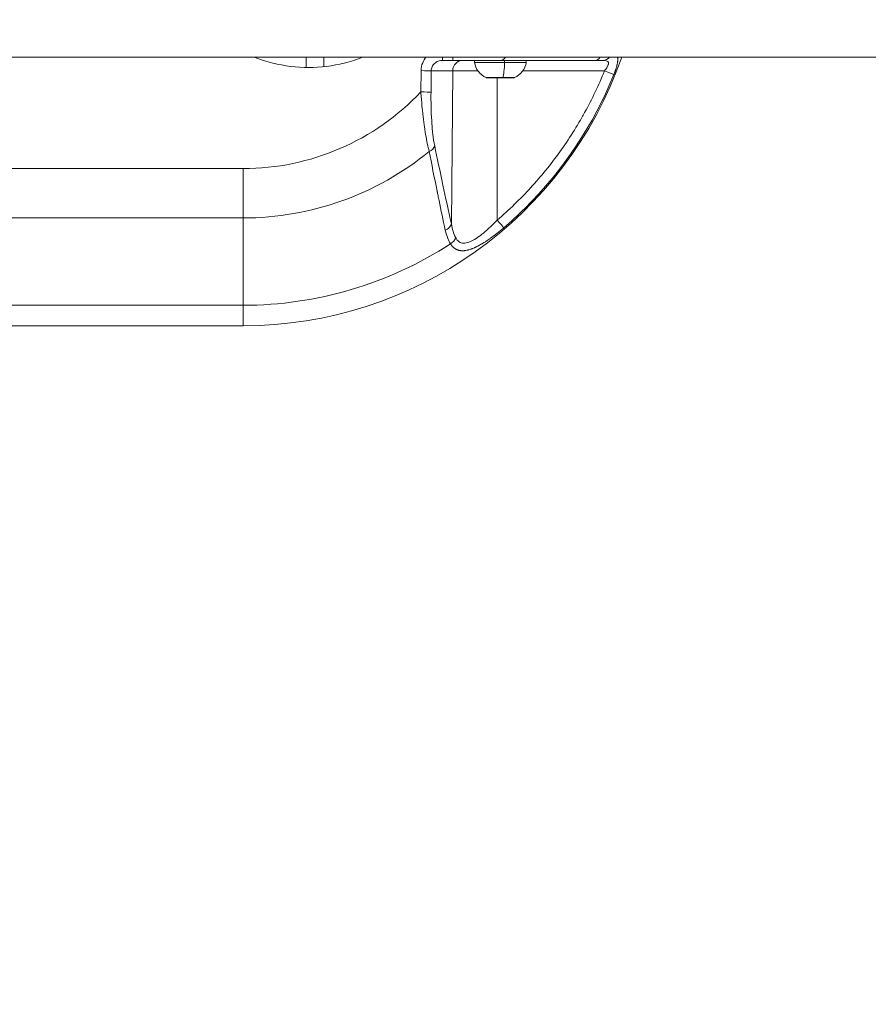
# Model space of a CAD drawing. Units: millimetres. Extents: x -32 to 14975, y 4 to 6073.
# Drawn here: x 4000 to 4244, y 2048 to 2330 of the extents above; entities that cross this region are included whole.
import ezdxf

# ---------------------------------------------------------------- set-up
doc = ezdxf.new("R2010")
doc.units = ezdxf.units.MM
doc.styles.get("Standard").update_dxf_attribs({"font": 'Square-721-BT.ttf'})
doc.dimstyles.get("Standard").update_dxf_attribs({"dimtxt": 0.18, "dimasz": 0.18, "dimexe": 0.18, "dimexo": 0.0625, "dimgap": 0.09, "dimtad": 0, "dimtih": 1, "dimtoh": 1, "dimdec": 4, "dimzin": 0, "dimdsep": 46, "dimtxsty": 'Standard', "dimcen": 0.09, "dimadec": 0, "dimazin": 0, "dimtfac": 1, "dimtdec": 4, "dimtofl": 0, "dimtmove": 0, "dimatfit": 3, "dimfxl": 1, "dimtolj": 1, "dimtzin": 0, "dimarcsym": 0})

# ---------------------------------------------------------------- blocks, each defined once
blk = doc.blocks.new('*D16')
at = {"color": 0, "lineweight": -2, "transparency": 16777216}
for p, q in [((420.42, 5612.58), (320.24, 5612.58)), ((320.42, 5532.58), (320.42, 84.37)), ((420.42, 4.37), (320.24, 4.37))]:
    blk.add_line(p, q, dxfattribs=at)
at = {"color": 0, "transparency": 16777216}
for points in [[(307.08, 5532.58), (333.75, 5532.58), (320.42, 5612.58)], [(307.08, 84.37), (333.75, 84.37), (320.42, 4.37)]]:
    blk.add_solid(points, dxfattribs=at)
at = {"layer": 'Defpoints', "color": 0, "transparency": 16777216}
for p in [(11546.33, 5612.58), (320.42, 4.37), (11567.23, 4.37)]:
    blk.add_point(p, dxfattribs=at)
at = {"color": 0, "transparency": 16777216, "insert": (132.23, 2808.47), "char_height": 250, "attachment_point": 5, "rotation": 90}
blk.add_mtext('\\A1;560', dxfattribs=at)

msp = doc.modelspace()

# ---------------------------------------------------------------- linework, layer by layer
at = {"color": 0, "linetype": 'Continuous', "lineweight": 0}
for p, q in [((6156, 2319.37), (3311.47, 2319.37)), ((4082.51, 2316.37), (4082.51, 2319.37)), ((4087.51, 2316.59), (4087.51, 2319.37)), ((4121.57, 2318.42), (4124.47, 2318.42)), ((4115.4, 2315.47), (4115.34, 2309.37)), ((4118.26, 2309.35), (4118.32, 2315.45)), ((4124.47, 2315.45), (4118.32, 2315.45)), ((4124.09, 2271.53), (4124.47, 2315.45)), ((4167.98, 2315.45), (4144.58, 2315.45)), ((4137.26, 2313.42), (4137.25, 2272.69)), ((4064.43, 2287.42), (3874.13, 2287.42)), ((3874.13, 2273.28), (4064.43, 2273.28)), ((4064.43, 2248.28), (4064.43, 2273.28)), ((3984.8, 2248.28), (4064.43, 2248.28)), ((4064.43, 2242.42), (3874.13, 2242.42))]:
    msp.add_line(p, q, dxfattribs=at)
for centre, radius, start, end in [((4064.43, 2357.42), 115, 270, 340.6784), ((4131.19, 2317.92), 0.5, 90, 189.7166), ((4145.07, 2317.92), 0.5, 350.2834, 90), ((4136.55, 2318.84), 5.93, 189.7166, 244.8561), ((4139.71, 2318.84), 5.93, 295.1439, 350.2834), ((4134.24, 2313.92), 0.5, 244.8561, 270), ((4142.02, 2313.92), 0.5, 270, 295.1439), ((4064.43, 2357.42), 70, 270, 316.6577), ((4064.43, 2357.42), 84.14, 270, 309.3068), ((4064.43, 2357.42), 109.14, 270, 302.9917)]:
    msp.add_arc(centre, radius, start, end, dxfattribs=at)
at = {"color": 0, "linetype": 'Continuous', "lineweight": 0, "extrusion": (0, 0, -1)}
for centre, major_axis, ratio, start_param, end_param in [((4121.57, 2321.42), (0, -3), 0, 0.000035, 0.81851), ((4124.47, 2321.42), (0, -3), 0, 0.000035, 0.81851), ((4139.26, 2317.92), (0, 0.5), 0.163163, 0, 1.740382), ((4115.4, 2315.47), (3, -0.03), 0, 0.234129, 1.570783), ((4137.43, 2315.45), (-13.33, 0), 0, 0.234156, 1.124477), ((4167.94, 2315.47), (2.78, -1.13), 0.003155, 0.19333, 1.555324), ((4138.13, 2313.47), (-4.1, 0), 0, -1.734699, -0.000006), ((4138.13, 2313.47), (4.1, 0), 0, -0.000009, 1.406891), ((4064.43, 2287.42), (0, 20), 0, -2.356192, -1.570794)]:
    msp.add_ellipse(centre, major_axis=major_axis, ratio=ratio, start_param=start_param, end_param=end_param, dxfattribs=at)
at = {"color": 0, "linetype": 'Continuous', "lineweight": 0}
for centre, major_axis, ratio, start_param, end_param in [((4127.39, 2315.42), (0, 3), 0.972712, 0, 1.56207), ((4138.13, 2321.42), (0, -3), 0.66836, 0, 0.818475), ((4165.22, 2321.42), (0, -3), 0.685577, 0, 0.818475), ((4167.58, 2321.42), (0, -3), 0.823417, 0, 0.818475), ((4138.13, 2317.84), (-7.43, 0), 0, -0.000001, 1.734692), ((4138.39, 2318.84), (0, 5.93), 0.163163, -2.702749, -1.740382), ((4138.13, 2317.84), (7.43, 0), 0, -1.406897, 0.000003), ((4138.13, 2313.42), (-3.89, 0), 0, -0.000031, 3.141561), ((4115.34, 2309.37), (3, -0.03), 0, -1.570796, -0.234142), ((4116.39, 2293.95), (2.94, 0.61), 0.663172, -1.2368, -0.31517), ((4121.18, 2271.55), (2.93, 0.64), 0.682131, -1.313219, -0.322866), ((4137.21, 2272.72), (1.95, -2.28), 0.004308, 0.195203, 1.555604), ((4122.71, 2267.66), (2.54, 1.6), 0.707076, -1.561485, -0.739211), ((4064.43, 2262.42), (0, -20), 0, -0.785401, -0.000002)]:
    msp.add_ellipse(centre, major_axis=major_axis, ratio=ratio, start_param=start_param, end_param=end_param, dxfattribs=at)
for points, knots in [([(4067.55, 2319.37), (4069.29, 2318.68), (4074.31, 2317.05), (4083.18, 2315.94), (4092.04, 2317.05), (4097.07, 2318.68), (4098.8, 2319.37)], [0.03333846, 0.03333846, 0.03333846, 0.03333846, 0.03811758, 0.04666119, 0.05520479, 0.05998391, 0.05998391, 0.05998391, 0.05998391]), ([(4116.92, 2319.37), (4116.49, 2318.89), (4116.14, 2318.34), (4115.57, 2317.03), (4115.4, 2316.25), (4115.4, 2315.47)], [0.5455447, 0.5455447, 0.5455447, 0.5455447, 0.75, 0.75, 1, 1, 1, 1]), ([(4118.32, 2315.45), (4118.32, 2315.84), (4118.41, 2316.23), (4118.74, 2316.95), (4118.98, 2317.28), (4119.58, 2317.82), (4119.94, 2318.04), (4120.72, 2318.34), (4121.14, 2318.42), (4121.57, 2318.42)], [0, 0, 0, 0, 0.25, 0.25, 0.5, 0.5, 0.75, 0.75, 1, 1, 1, 1]), ([(4124.47, 2318.42), (4125.72, 2318.42), (4126.95, 2318.42), (4128.78, 2318.42), (4129.39, 2318.42), (4130.59, 2318.42), (4131.19, 2318.42), (4132.95, 2318.42), (4134.07, 2318.42), (4136.2, 2318.42), (4137.2, 2318.42), (4138.13, 2318.42)], [0, 0, 0, 0, 0.25, 0.25, 0.375, 0.375, 0.5, 0.5, 0.75, 0.75, 1, 1, 1, 1]), ([(4165.22, 2318.42), (4160.47, 2318.42), (4155.98, 2318.42), (4151.75, 2318.42), (4146.87, 2318.42), (4142.33, 2318.42), (4138.13, 2318.42)], [0, 0, 0, 0, 0.4644748, 0.4644748, 0.4644748, 1, 1, 1, 1]), ([(4167.58, 2318.42), (4167.82, 2318.42), (4168.03, 2318.41), (4168.41, 2318.34), (4168.58, 2318.29), (4168.85, 2318.16), (4168.95, 2318.07), (4169.04, 2317.91), (4169.07, 2317.85), (4169.1, 2317.72), (4169.11, 2317.65), (4169.1, 2317.51), (4169.1, 2317.44), (4169.06, 2317.28), (4169.04, 2317.2), (4168.98, 2317.03), (4168.95, 2316.94), (4168.86, 2316.77), (4168.82, 2316.68), (4168.66, 2316.4), (4168.55, 2316.21), (4168.28, 2315.83), (4168.13, 2315.63), (4167.98, 2315.45)], [0, 0, 0, 0, 0.125, 0.125, 0.25, 0.25, 0.375, 0.375, 0.4375, 0.4375, 0.5, 0.5, 0.5625, 0.5625, 0.625, 0.625, 0.6875, 0.6875, 0.75, 0.75, 0.875, 0.875, 1, 1, 1, 1]), ([(4171.69, 2319.37), (4171.7, 2319.36), (4171.7, 2319.35), (4171.71, 2319.29), (4171.72, 2319.24), (4171.73, 2319.18), (4171.74, 2319.16), (4171.74, 2319.11), (4171.75, 2319.08), (4171.75, 2319.02), (4171.76, 2319), (4171.76, 2318.97), (4171.76, 2318.95), (4171.77, 2318.89), (4171.77, 2318.83), (4171.77, 2318.72), (4171.77, 2318.66), (4171.77, 2318.53), (4171.77, 2318.47), (4171.76, 2318.37), (4171.76, 2318.34), (4171.76, 2318.24), (4171.75, 2318.17), (4171.74, 2318.07), (4171.73, 2318.03), (4171.72, 2317.93), (4171.71, 2317.87), (4171.68, 2317.69), (4171.66, 2317.57), (4171.63, 2317.39), (4171.62, 2317.33), (4171.59, 2317.23), (4171.59, 2317.2), (4171.57, 2317.12), (4171.56, 2317.07), (4171.53, 2316.97), (4171.52, 2316.92), (4171.5, 2316.82), (4171.48, 2316.76), (4171.43, 2316.58), (4171.39, 2316.44), (4171.35, 2316.29), (4171.35, 2316.28), (4171.32, 2316.19), (4171.3, 2316.12), (4171.25, 2315.96), (4171.22, 2315.89), (4171.18, 2315.75), (4171.16, 2315.7), (4171.13, 2315.61), (4171.12, 2315.58), (4171.08, 2315.45), (4171.04, 2315.35), (4170.97, 2315.15), (4170.93, 2315.05), (4170.86, 2314.85), (4170.82, 2314.75), (4170.74, 2314.55), (4170.71, 2314.46), (4170.67, 2314.37)], [0.4313236, 0.4313236, 0.4313236, 0.4313236, 0.4375, 0.4375, 0.4600128, 0.4600128, 0.46875, 0.46875, 0.484375, 0.484375, 0.4936171, 0.4936171, 0.5, 0.5, 0.5232686, 0.5232686, 0.5485818, 0.5485818, 0.5736494, 0.5736494, 0.5858196, 0.5858196, 0.6115895, 0.6115895, 0.625, 0.625, 0.6470935, 0.6470935, 0.6875, 0.6875, 0.7074895, 0.7074895, 0.71875, 0.71875, 0.734738, 0.734738, 0.75, 0.75, 0.7672772, 0.7672772, 0.8084501, 0.8084501, 0.8125, 0.8125, 0.8355339, 0.8355339, 0.8587833, 0.8587833, 0.875, 0.875, 0.8846479, 0.8846479, 0.9140111, 0.9140111, 0.9434637, 0.9434637, 0.9726282, 0.9726282, 1, 1, 1, 1]), ([(4167.98, 2315.45), (4166.33, 2311.36), (4164.43, 2307.37), (4161.75, 2302.51), (4161.2, 2301.54), (4160.07, 2299.62), (4159.49, 2298.67), (4157.7, 2295.84), (4156.46, 2294), (4152.58, 2288.61), (4149.8, 2285.19), (4143.83, 2278.68), (4140.64, 2275.6), (4137.25, 2272.69)], [0, 0, 0, 0, 0.25, 0.25, 0.3125, 0.3125, 0.375, 0.375, 0.5, 0.5, 0.75, 0.75, 1, 1, 1, 1]), ([(4170.67, 2314.37), (4164.88, 2300.05), (4156.14, 2286.9), (4145.11, 2275.99), (4143.18, 2274.08), (4141.19, 2272.25), (4139.13, 2270.48)], [0, 0, 0, 0, 0.8514231, 0.8514231, 0.8514231, 1, 1, 1, 1]), ([(4117.74, 2292.31), (4117.55, 2293.01), (4117.37, 2293.77), (4117.2, 2294.58), (4117.13, 2294.94), (4117.06, 2295.3), (4116.99, 2295.68), (4116.98, 2295.72), (4116.97, 2295.77), (4116.96, 2295.82), (4116.8, 2296.69), (4116.64, 2297.61), (4116.5, 2298.57), (4116.44, 2298.99), (4116.37, 2299.41), (4116.31, 2299.84), (4116.31, 2299.88), (4116.31, 2299.91), (4116.3, 2299.94), (4116.16, 2300.97), (4116.03, 2302.04), (4115.91, 2303.14), (4115.86, 2303.59), (4115.81, 2304.05), (4115.76, 2304.51), (4115.64, 2305.68), (4115.54, 2306.87), (4115.44, 2308.09), (4115.41, 2308.51), (4115.37, 2308.94), (4115.34, 2309.37)], [0, 0, 0, 0, 0.167329, 0.167329, 0.167329, 0.240452, 0.240452, 0.240452, 0.25, 0.25, 0.25, 0.419937, 0.419937, 0.419937, 0.494294, 0.494294, 0.494294, 0.5, 0.5, 0.5, 0.676808, 0.676808, 0.676808, 0.75, 0.75, 0.75, 0.934881, 0.934881, 0.934881, 1, 1, 1, 1]), ([(4119.31, 2293.93), (4119.1, 2294.96), (4118.92, 2296.09), (4118.71, 2297.91), (4118.65, 2298.54), (4118.54, 2299.83), (4118.49, 2300.48), (4118.37, 2302.47), (4118.31, 2303.82), (4118.25, 2306.56), (4118.25, 2307.96), (4118.26, 2309.35)], [0, 0, 0, 0, 0.25, 0.25, 0.375, 0.375, 0.5, 0.5, 0.75, 0.75, 1, 1, 1, 1]), ([(4119.31, 2293.93), (4120.03, 2290.44), (4120.82, 2286.68), (4121.68, 2282.66), (4122.44, 2279.15), (4123.24, 2275.44), (4124.09, 2271.53)], [0, 0, 0, 0, 0.534072, 0.534072, 0.534072, 1, 1, 1, 1]), ([(4122.35, 2269.78), (4121.72, 2272.73), (4121.13, 2275.56), (4120.57, 2278.29), (4120.47, 2278.74), (4120.38, 2279.19), (4120.29, 2279.64), (4120.24, 2279.86), (4120.2, 2280.09), (4120.15, 2280.31), (4120.13, 2280.42), (4120.1, 2280.53), (4120.08, 2280.64), (4120.07, 2280.7), (4120.06, 2280.75), (4120.05, 2280.81), (4120.04, 2280.86), (4120.03, 2280.9), (4120.02, 2280.95), (4120.02, 2280.96), (4120.01, 2280.96), (4120.01, 2280.97), (4119.19, 2284.97), (4118.43, 2288.75), (4117.74, 2292.31)], [0, 0, 0, 0, 0.375, 0.375, 0.375, 0.4375, 0.4375, 0.4375, 0.46875, 0.46875, 0.46875, 0.484375, 0.484375, 0.484375, 0.492187, 0.492187, 0.492187, 0.499023, 0.499023, 0.499023, 0.5, 0.5, 0.5, 1, 1, 1, 1]), ([(4139.13, 2270.48), (4138.82, 2270.21), (4138.5, 2269.95), (4137.88, 2269.43), (4137.57, 2269.18), (4137.22, 2268.91), (4137.19, 2268.89), (4137.11, 2268.83), (4137.07, 2268.79), (4136.75, 2268.54), (4136.48, 2268.34), (4135.95, 2267.95), (4135.7, 2267.76), (4135.34, 2267.5), (4135.24, 2267.43), (4135.12, 2267.34), (4135.09, 2267.33), (4135.05, 2267.29), (4135.03, 2267.28), (4134.99, 2267.25), (4134.97, 2267.24), (4134.95, 2267.23), (4134.94, 2267.22), (4134.75, 2267.09), (4134.55, 2266.95), (4134.28, 2266.77), (4134.2, 2266.71), (4134.02, 2266.6), (4133.93, 2266.54), (4133.71, 2266.4), (4133.57, 2266.31), (4133.35, 2266.17), (4133.25, 2266.11), (4133.13, 2266.04), (4133.1, 2266.02), (4133.06, 2266), (4133.05, 2265.99), (4133, 2265.96), (4132.95, 2265.93), (4132.89, 2265.89), (4132.86, 2265.88), (4132.82, 2265.86), (4132.81, 2265.84), (4132.78, 2265.83), (4132.78, 2265.83), (4132.58, 2265.71), (4132.39, 2265.6), (4132.02, 2265.4), (4131.85, 2265.31), (4131.5, 2265.13), (4131.32, 2265.04), (4131.09, 2264.93), (4131.03, 2264.9), (4130.93, 2264.85), (4130.89, 2264.83), (4130.81, 2264.8), (4130.77, 2264.78), (4130.73, 2264.76), (4130.71, 2264.75), (4130.7, 2264.75), (4130.7, 2264.75), (4130.69, 2264.75), (4130.68, 2264.74), (4130.66, 2264.73), (4130.64, 2264.72), (4130.64, 2264.72), (4130.63, 2264.72), (4130.63, 2264.72), (4130.5, 2264.66), (4130.37, 2264.61), (4130.14, 2264.51), (4130.03, 2264.47), (4129.84, 2264.4), (4129.75, 2264.37), (4129.63, 2264.32), (4129.59, 2264.31), (4129.39, 2264.24), (4129.22, 2264.19), (4129, 2264.13), (4128.95, 2264.12), (4128.86, 2264.1), (4128.83, 2264.09), (4128.76, 2264.07), (4128.72, 2264.06), (4128.66, 2264.05), (4128.64, 2264.04), (4128.6, 2264.03), (4128.59, 2264.03), (4128.57, 2264.03), (4128.56, 2264.03), (4128.37, 2263.98), (4128.18, 2263.95), (4127.97, 2263.92), (4127.93, 2263.92), (4127.79, 2263.9), (4127.69, 2263.9), (4127.58, 2263.89), (4127.57, 2263.89), (4127.48, 2263.88), (4127.39, 2263.88), (4127.24, 2263.88), (4127.17, 2263.88), (4127.08, 2263.89), (4127.04, 2263.89), (4126.98, 2263.89), (4126.95, 2263.89), (4126.91, 2263.9), (4126.89, 2263.9), (4126.84, 2263.9), (4126.81, 2263.91), (4126.74, 2263.92), (4126.7, 2263.92), (4126.52, 2263.95), (4126.39, 2263.97), (4126.18, 2264.03), (4126.1, 2264.05), (4125.95, 2264.1), (4125.89, 2264.12), (4125.76, 2264.17), (4125.69, 2264.2), (4125.62, 2264.24), (4125.6, 2264.24), (4125.56, 2264.26), (4125.53, 2264.28), (4125.47, 2264.31), (4125.46, 2264.32), (4125.42, 2264.33), (4125.41, 2264.34), (4125.32, 2264.39), (4125.26, 2264.43), (4125.18, 2264.48), (4125.18, 2264.48), (4125.15, 2264.5), (4125.13, 2264.51), (4125.1, 2264.54), (4125.09, 2264.54), (4124.99, 2264.61), (4124.91, 2264.67), (4124.76, 2264.8), (4124.68, 2264.87), (4124.56, 2264.99), (4124.52, 2265.03), (4124.41, 2265.15), (4124.33, 2265.23), (4124.19, 2265.4), (4124.13, 2265.49), (4124, 2265.67), (4123.94, 2265.76), (4123.87, 2265.86), (4123.87, 2265.87), (4123.86, 2265.88)], [0, 0, 0, 0, 0.055376, 0.055376, 0.110993, 0.110993, 0.116596, 0.116596, 0.125, 0.125, 0.173063, 0.173063, 0.219905, 0.219905, 0.237804, 0.237804, 0.242188, 0.242188, 0.246094, 0.246094, 0.249315, 0.249315, 0.25, 0.25, 0.282668, 0.282668, 0.297057, 0.297057, 0.3125, 0.3125, 0.335983, 0.335983, 0.352495, 0.352495, 0.357783, 0.357783, 0.359375, 0.359375, 0.367188, 0.367188, 0.371094, 0.371094, 0.374341, 0.374341, 0.375, 0.375, 0.407693, 0.407693, 0.4375, 0.4375, 0.46875, 0.46875, 0.479142, 0.479142, 0.487074, 0.487074, 0.493759, 0.493759, 0.495221, 0.495977, 0.495977, 0.496274, 0.496274, 0.499041, 0.499041, 0.499864, 0.499864, 0.500142, 0.500142, 0.521791, 0.521791, 0.540551, 0.540551, 0.556248, 0.556248, 0.562743, 0.562743, 0.593721, 0.593721, 0.603337, 0.603337, 0.609375, 0.609375, 0.617188, 0.617188, 0.621094, 0.621094, 0.624029, 0.624029, 0.625, 0.625, 0.659176, 0.659176, 0.666467, 0.666467, 0.686132, 0.686132, 0.6875, 0.6875, 0.705302, 0.705302, 0.71846, 0.71846, 0.725152, 0.725152, 0.731618, 0.731618, 0.734375, 0.734375, 0.742188, 0.742188, 0.75, 0.75, 0.779277, 0.779277, 0.797553, 0.797553, 0.8125, 0.8125, 0.828418, 0.828418, 0.831141, 0.831141, 0.839502, 0.839502, 0.843607, 0.843607, 0.84785, 0.84785, 0.864588, 0.864588, 0.867188, 0.867188, 0.871732, 0.871732, 0.875, 0.875, 0.897555, 0.897555, 0.920206, 0.920206, 0.932834, 0.932834, 0.955313, 0.955313, 0.977656, 0.977656, 0.99818, 0.99818, 1, 1, 1, 1]), ([(4125.35, 2267.63), (4125.04, 2268.22), (4124.79, 2268.84), (4124.38, 2270.15), (4124.22, 2270.83), (4124.09, 2271.53)], [0, 0, 0, 0, 0.5, 0.5, 1, 1, 1, 1]), ([(4137.25, 2272.69), (4136.73, 2272.15), (4136.21, 2271.62), (4135.15, 2270.6), (4134.61, 2270.11), (4133.8, 2269.4), (4133.53, 2269.17), (4132.98, 2268.72), (4132.7, 2268.5), (4131.87, 2267.87), (4131.32, 2267.49), (4130.49, 2266.99), (4130.22, 2266.84), (4129.67, 2266.57), (4129.4, 2266.45), (4128.87, 2266.25), (4128.61, 2266.18), (4128.1, 2266.07), (4127.85, 2266.05), (4127.37, 2266.06), (4127.14, 2266.09), (4126.81, 2266.19), (4126.7, 2266.23), (4126.5, 2266.33), (4126.4, 2266.39), (4126.12, 2266.59), (4125.94, 2266.76), (4125.62, 2267.15), (4125.48, 2267.38), (4125.35, 2267.63)], [0, 0, 0, 0, 0.125, 0.125, 0.25, 0.25, 0.3125, 0.3125, 0.375, 0.375, 0.5, 0.5, 0.5625, 0.5625, 0.625, 0.625, 0.6875, 0.6875, 0.75, 0.75, 0.8125, 0.8125, 0.84375, 0.84375, 0.875, 0.875, 0.9375, 0.9375, 1, 1, 1, 1]), ([(4123.86, 2265.88), (4123.68, 2266.16), (4123.52, 2266.46), (4123.29, 2266.93), (4123.18, 2267.17), (4123.05, 2267.45), (4123, 2267.6), (4122.97, 2267.66), (4122.96, 2267.7), (4122.95, 2267.73), (4122.69, 2268.39), (4122.5, 2269.07), (4122.35, 2269.78)], [0, 0, 0, 0, 0.25, 0.25, 0.375, 0.4375, 0.46875, 0.484375, 0.484375, 0.5, 0.5, 1, 1, 1, 1])]:
    msp.add_open_spline(points, degree=3, knots=knots, dxfattribs=at)
msp.add_open_spline([(4167.58, 2318.42), (4166.9, 2318.42), (4166.11, 2318.42), (4165.22, 2318.42)], degree=3, dxfattribs=at)

# ---------------------------------------------------------------- dimensions: what is measured, and where the dimension line sits
dim = msp.add_linear_dim(base=(320.42, 4.37), p1=(11546.33, 5612.58), p2=(11567.23, 4.37), angle=90, text='560', dimstyle='Standard', override={"dimtxt": 250, "dimasz": 80, "dimgap": 60, "dimtad": 2, "dimtih": 0, "dimtoh": 0, "dimdec": 0, "dimfxl": 100, "dimfxlon": 1})
dim.commit()
dim.dimension.update_dxf_attribs({"geometry": '*D16', "text_midpoint": (320.42, 2808.47), "dimtype": 160})

doc.saveas('drawing.dxf')
